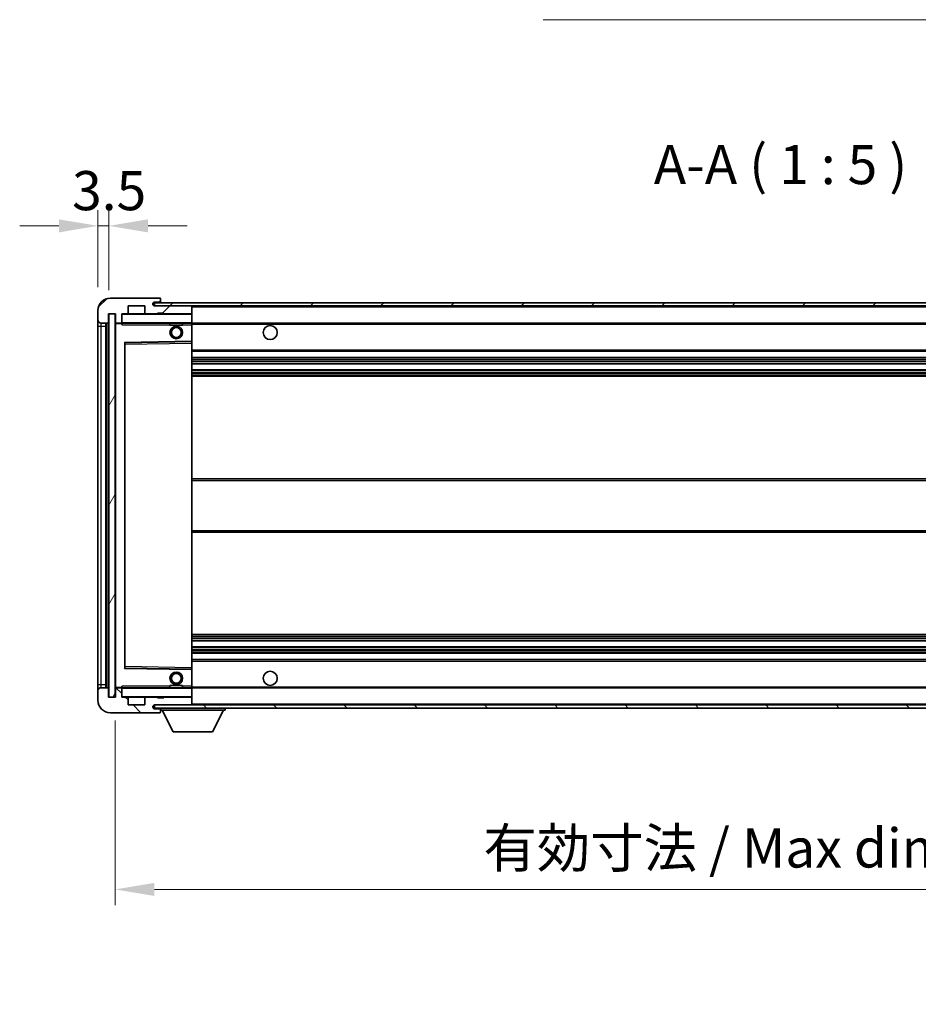
# Model space of a CAD drawing. Units: millimetres. Extents: x 1 to 10041, y 0 to 1405.
# Drawn here: x 2188 to 2475, y 795 to 1109 of the extents above; entities that cross this region are included whole.
import ezdxf

# ---------------------------------------------------------------- set-up
doc = ezdxf.new("R2010")
doc.units = ezdxf.units.MM
for name, color, linetype, lineweight in [('Dimension (ISO)', 7, 'Continuous', 18), ('Dimension (ISO) @ 1', 7, 'Continuous', 18), ('Symbol (ISO)', 7, 'Continuous', 18), ('Symbol (ISO) @ 1', 7, 'Continuous', 18), ('Visible (ISO)', 7, 'Continuous', 35), ('Visible Narrow (ISO)', 7, 'Continuous', 25)]:
    doc.layers.add(name, color=color, linetype=linetype, lineweight=lineweight)
doc.layers.add('Hatch (ISO)', color=1, linetype='Continuous', lineweight=18, true_color=0xff0000)
doc.styles.add('Note Text (TK)', font='MS PGothic.ttf')
doc.dimstyles.new('Default - Method 1b (TK)', dxfattribs={"dimscale": 3, "dimtxt": 2.5, "dimasz": 2.5, "dimexe": 1, "dimexo": 1.5, "dimgap": 1, "dimtad": 1, "dimtoh": 1, "dimrnd": 1e-08, "dimdsep": 46, "dimtxsty": 'Note Text (TK)', "dimcen": 0.09, "dimdle": 5, "dimclrd": 100, "dimclre": 100, "dimclrt": 7, "dimadec": 1, "dimazin": 1, "dimtfac": 1, "dimtmove": 0, "dimatfit": 3, "dimfxl": 0, "dimtolj": 1, "dimlwd": -1, "dimlwe": -1, "dimarcsym": 0})
doc.dimstyles.new('Default - Method 1b (TK)$7', dxfattribs={"dimscale": 3, "dimtxt": 2.5, "dimasz": 2.5, "dimexe": 1, "dimexo": 1.5, "dimgap": 1, "dimtad": 1, "dimtoh": 1, "dimrnd": 1e-08, "dimdsep": 46, "dimtxsty": 'Note Text (TK)', "dimcen": 0.09, "dimdle": 5, "dimclrd": 256, "dimclre": 100, "dimclrt": 7, "dimadec": 1, "dimazin": 1, "dimtfac": 1, "dimtmove": 0, "dimatfit": 3, "dimfxl": 0, "dimtolj": 1, "dimlwd": -1, "dimlwe": -1, "dimarcsym": 0})
pattern_1 = [(45, (1111.199, -39.514), (-11.22532, 11.22532), [])]
pattern_2 = [(135.0002, (1111.199, -39.514), (-11.22528, -11.22536), [])]

# ---------------------------------------------------------------- blocks, each defined once
blk = doc.blocks.new('*D123')
at = {"layer": 'Defpoints', "color": 0, "transparency": 16777216}
for p in [(2218.58, 892.94), (2643.58, 893.04), (2643.58, 831.48)]:
    blk.add_point(p, dxfattribs=at)
at = {"layer": 'Dimension (ISO)', "color": 100, "transparency": 16777216}
for p, q in [((2218.58, 885.44), (2218.58, 826.48)), ((2643.58, 885.54), (2643.58, 826.48)), ((2231.08, 831.48), (2631.08, 831.48))]:
    blk.add_line(p, q, dxfattribs=at)
for points in [[(2231.08, 833.57), (2231.08, 829.4), (2218.58, 831.48)], [(2631.08, 833.57), (2631.08, 829.4), (2643.58, 831.48)]]:
    blk.add_solid(points, dxfattribs=at)
at = {"layer": 'Dimension (ISO)', "color": 7, "transparency": 16777216, "insert": (2336.19, 844.72), "char_height": 12.5, "attachment_point": 4, "style": 'Note Text (TK)'}
blk.add_mtext('\\A1;\\fＭＳ Ｐゴシック|b0|i0;\\H12.5000;有効寸法 / Max dim. 425', dxfattribs=at)
blk = doc.blocks.new('*D105')
at = {"layer": 'Defpoints', "color": 0, "transparency": 16777216}
for p in [(2216.58, 1043.52), (2213.08, 1016.44), (2216.58, 1015.44)]:
    blk.add_point(p, dxfattribs=at)
at = {"layer": 'Dimension (ISO)', "color": 100, "transparency": 16777216}
for p, q in [((2213.08, 1023.94), (2213.08, 1048.52)), ((2216.58, 1022.94), (2216.58, 1048.52)), ((2200.58, 1043.52), (2188.08, 1043.52)), ((2213.08, 1043.52), (2216.58, 1043.52)), ((2229.08, 1043.52), (2241.58, 1043.52))]:
    blk.add_line(p, q, dxfattribs=at)
for points in [[(2200.58, 1045.6), (2200.58, 1041.43), (2213.08, 1043.52)], [(2229.08, 1045.6), (2229.08, 1041.43), (2216.58, 1043.52)]]:
    blk.add_solid(points, dxfattribs=at)
at = {"layer": 'Dimension (ISO)', "color": 7, "transparency": 16777216, "insert": (2204.81, 1054.77), "char_height": 12.5, "attachment_point": 4, "style": 'Note Text (TK)'}
blk.add_mtext('\\A1;3.5', dxfattribs=at)

msp = doc.modelspace()

# ---------------------------------------------------------------- hatches: boundary and pattern name
at = {"layer": 'Hatch (ISO)'}
h = msp.add_hatch(dxfattribs=at)
h.set_pattern_fill('ANSI31', color=256, scale=127, style=0)
h.set_pattern_definition(pattern_1)
edge = h.paths.add_edge_path()
edge.add_ellipse((2220.379, 1012.7352), major_axis=(0, -0.3), ratio=1, start_angle=0, end_angle=90)
edge.add_line((2220.679, 1012.7352), (2220.679, 1015.4352))
edge.add_line((2220.679, 1015.4352), (2222.379, 1015.4352))
edge.add_ellipse((2222.379, 1015.7352), major_axis=(0, -0.3), ratio=1, start_angle=0, end_angle=90)
edge.add_line((2222.679, 1015.7352), (2222.679, 1017.9352))
edge.add_line((2222.679, 1017.9352), (2228.079, 1017.9352))
edge.add_line((2228.079, 1017.9352), (2228.079, 1015.7352))
edge.add_ellipse((2228.379, 1015.7352), major_axis=(-0.3, 0), ratio=1, start_angle=0, end_angle=90)
edge.add_line((2228.379, 1015.4352), (2232.079, 1015.4352))
edge.add_line((2232.079, 1015.4352), (2232.079, 1015.6352))
edge.add_line((2232.079, 1015.6352), (2234.079, 1015.6352))
edge.add_line((2234.079, 1015.6352), (2234.079, 1015.4352))
edge.add_line((2234.079, 1015.4352), (2242.779, 1015.4352))
edge.add_ellipse((2242.779, 1015.7352), major_axis=(0, -0.3), ratio=1, start_angle=0, end_angle=90)
edge.add_line((2243.079, 1015.7352), (2243.079, 1017.6352))
edge.add_ellipse((2242.779, 1017.6352), major_axis=(0.3, 0), ratio=1, start_angle=0, end_angle=90)
edge.add_line((2242.779, 1017.9352), (2231.204, 1017.9352))
edge.add_ellipse((2231.204, 1018.5602), major_axis=(0, -0.625), ratio=1, start_angle=348.463041, end_angle=360, ccw=False)
edge.add_ellipse((2231.204, 1018.5602), major_axis=(-0.125, -0.6124), ratio=1, start_angle=191.536959, end_angle=360, ccw=False)
edge.add_line((2231.204, 1019.1852), (2232.579, 1019.1852))
edge.add_ellipse((2232.579, 1019.6852), major_axis=(0, -0.5), ratio=1, start_angle=0, end_angle=90)
edge.add_line((2233.079, 1019.6852), (2233.079, 1020.1352))
edge.add_ellipse((2232.779, 1020.1352), major_axis=(0.3, 0), ratio=1, start_angle=0, end_angle=90)
edge.add_line((2232.779, 1020.4352), (2217.079, 1020.4352))
edge.add_ellipse((2217.079, 1016.4352), major_axis=(0, 4), ratio=1, start_angle=0, end_angle=90)
edge.add_line((2213.079, 1016.4352), (2213.079, 1013.4352))
edge.add_ellipse((2214.079, 1013.4352), major_axis=(-1, 0), ratio=1, start_angle=0, end_angle=90)
edge.add_line((2214.079, 1012.4352), (2216.179, 1012.4352))
edge.add_ellipse((2216.179, 1012.7352), major_axis=(0, -0.3), ratio=1, start_angle=0, end_angle=90)
edge.add_line((2216.479, 1012.7352), (2216.479, 1015.4352))
edge.add_line((2216.479, 1015.4352), (2216.579, 1015.4352))
edge.add_line((2216.579, 1015.4352), (2218.579, 1015.4352))
edge.add_line((2218.579, 1015.4352), (2218.679, 1015.4352))
edge.add_line((2218.679, 1015.4352), (2218.679, 1012.7352))
edge.add_ellipse((2218.979, 1012.7352), major_axis=(-0.3, 0), ratio=1, start_angle=0, end_angle=90)
edge.add_line((2218.979, 1012.4352), (2220.379, 1012.4352))
h = msp.add_hatch(dxfattribs=at)
h.set_pattern_fill('ANSI31', color=256, scale=127, style=0)
h.set_pattern_definition(pattern_1)
edge = h.paths.add_edge_path()
edge.add_line((2650.579, 1013.1852), (2645.579, 1013.1852))
edge.add_line((2645.579, 1013.1852), (2645.579, 1012.1852))
edge.add_line((2645.579, 1012.1852), (2650.579, 1012.1852))
edge.add_ellipse((2650.579, 1013.6852), major_axis=(0, -1.5), ratio=1, start_angle=0, end_angle=90)
edge.add_line((2652.079, 1013.6852), (2652.079, 1017.4352))
edge.add_ellipse((2650.579, 1017.4352), major_axis=(1.5, 0), ratio=1, start_angle=0, end_angle=90)
edge.add_line((2650.579, 1018.9352), (2231.079, 1018.9352))
edge.add_line((2231.079, 1018.9352), (2231.079, 1017.9478))
edge.add_line((2231.079, 1017.9478), (2231.079, 1017.9352))
edge.add_line((2231.079, 1017.9352), (2231.204, 1017.9352))
edge.add_line((2231.204, 1017.9352), (2242.779, 1017.9352))
edge.add_line((2242.779, 1017.9352), (2631.079, 1017.9352))
edge.add_line((2631.079, 1017.9352), (2636.979, 1017.9352))
edge.add_line((2636.979, 1017.9352), (2643.479, 1017.9352))
edge.add_line((2643.479, 1017.9352), (2650.079, 1017.9352))
edge.add_line((2650.079, 1017.9352), (2650.579, 1017.9352))
edge.add_ellipse((2650.579, 1017.4352), major_axis=(0, 0.5), ratio=1, start_angle=270, end_angle=360, ccw=False)
edge.add_line((2651.079, 1017.4352), (2651.079, 1013.6852))
edge.add_ellipse((2650.579, 1013.6852), major_axis=(0.5, 0), ratio=1, start_angle=270, end_angle=360, ccw=False)
h = msp.add_hatch(dxfattribs=at)
h.set_pattern_fill('ANSI31', color=256, scale=127, angle=14.999978, style=0)
h.set_pattern_definition([(60, (1111.199, -39.514), (-13.74815, 7.9375), [])])
h.paths.add_polyline_path([(2218.579, 1015.4352), (2216.579, 1015.4352), (2216.579, 892.9352), (2218.579, 892.9352)])
h = msp.add_hatch(dxfattribs=at)
h.set_pattern_fill('ANSI31', color=256, scale=127, angle=90.00021, style=0)
h.set_pattern_definition(pattern_2)
edge = h.paths.add_edge_path()
edge.add_ellipse((2220.379, 895.6352), major_axis=(0.3, 0), ratio=1, start_angle=0, end_angle=90)
edge.add_line((2220.379, 895.9352), (2218.979, 895.9352))
edge.add_ellipse((2218.979, 895.6352), major_axis=(0, 0.3), ratio=1, start_angle=0, end_angle=90)
edge.add_line((2218.679, 895.6352), (2218.679, 892.9352))
edge.add_line((2218.679, 892.9352), (2218.579, 892.9352))
edge.add_line((2218.579, 892.9352), (2216.579, 892.9352))
edge.add_line((2216.579, 892.9352), (2216.479, 892.9352))
edge.add_line((2216.479, 892.9352), (2216.479, 895.6352))
edge.add_ellipse((2216.179, 895.6352), major_axis=(0.3, 0), ratio=1, start_angle=0, end_angle=90)
edge.add_line((2216.179, 895.9352), (2214.079, 895.9352))
edge.add_ellipse((2214.079, 894.9352), major_axis=(0, 1), ratio=1, start_angle=0, end_angle=90)
edge.add_line((2213.079, 894.9352), (2213.079, 891.9352))
edge.add_ellipse((2217.079, 891.9352), major_axis=(-4, 0), ratio=1, start_angle=0, end_angle=90)
edge.add_line((2217.079, 887.9352), (2232.779, 887.9352))
edge.add_ellipse((2232.779, 888.2352), major_axis=(0, -0.3), ratio=1, start_angle=0, end_angle=90)
edge.add_line((2233.079, 888.2352), (2233.079, 888.6852))
edge.add_ellipse((2232.579, 888.6852), major_axis=(0.5, 0), ratio=1, start_angle=0, end_angle=90)
edge.add_line((2232.579, 889.1852), (2231.204, 889.1852))
edge.add_ellipse((2231.204, 889.8102), major_axis=(0, -0.625), ratio=1, start_angle=191.536959, end_angle=360, ccw=False)
edge.add_ellipse((2231.204, 889.8102), major_axis=(-0.125, 0.6124), ratio=1, start_angle=348.463041, end_angle=360, ccw=False)
edge.add_line((2231.204, 890.4352), (2242.779, 890.4352))
edge.add_ellipse((2242.779, 890.7352), major_axis=(0, -0.3), ratio=1, start_angle=0, end_angle=90)
edge.add_line((2243.079, 890.7352), (2243.079, 892.6352))
edge.add_ellipse((2242.779, 892.6352), major_axis=(0.3, 0), ratio=1, start_angle=0, end_angle=90)
edge.add_line((2242.779, 892.9352), (2234.079, 892.9352))
edge.add_line((2234.079, 892.9352), (2234.079, 892.7352))
edge.add_line((2234.079, 892.7352), (2232.079, 892.7352))
edge.add_line((2232.079, 892.7352), (2232.079, 892.9352))
edge.add_line((2232.079, 892.9352), (2228.379, 892.9352))
edge.add_ellipse((2228.379, 892.6352), major_axis=(0, 0.3), ratio=1, start_angle=0, end_angle=90)
edge.add_line((2228.079, 892.6352), (2228.079, 890.4352))
edge.add_line((2228.079, 890.4352), (2222.679, 890.4352))
edge.add_line((2222.679, 890.4352), (2222.679, 892.6352))
edge.add_ellipse((2222.379, 892.6352), major_axis=(0.3, 0), ratio=1, start_angle=0, end_angle=90)
edge.add_line((2222.379, 892.9352), (2220.679, 892.9352))
edge.add_line((2220.679, 892.9352), (2220.679, 895.6352))
h = msp.add_hatch(dxfattribs=at)
h.set_pattern_fill('ANSI31', color=256, scale=127, angle=90.00021, style=0)
h.set_pattern_definition(pattern_2)
edge = h.paths.add_edge_path()
edge.add_line((2645.579, 895.1852), (2650.579, 895.1852))
edge.add_ellipse((2650.579, 894.6852), major_axis=(0, 0.5), ratio=1, start_angle=270, end_angle=360, ccw=False)
edge.add_line((2651.079, 894.6852), (2651.079, 890.9352))
edge.add_ellipse((2650.579, 890.9352), major_axis=(0.5, 0), ratio=1, start_angle=270, end_angle=360, ccw=False)
edge.add_line((2650.579, 890.4352), (2650.079, 890.4352))
edge.add_line((2650.079, 890.4352), (2643.479, 890.4352))
edge.add_line((2643.479, 890.4352), (2636.979, 890.4352))
edge.add_line((2636.979, 890.4352), (2631.079, 890.4352))
edge.add_line((2631.079, 890.4352), (2242.779, 890.4352))
edge.add_line((2242.779, 890.4352), (2231.204, 890.4352))
edge.add_line((2231.204, 890.4352), (2231.079, 890.4352))
edge.add_line((2231.079, 890.4352), (2231.079, 890.4226))
edge.add_line((2231.079, 890.4226), (2231.079, 889.4352))
edge.add_line((2231.079, 889.4352), (2650.579, 889.4352))
edge.add_ellipse((2650.579, 890.9352), major_axis=(0, -1.5), ratio=1, start_angle=0, end_angle=90)
edge.add_line((2652.079, 890.9352), (2652.079, 894.6852))
edge.add_ellipse((2650.579, 894.6852), major_axis=(1.5, 0), ratio=1, start_angle=0, end_angle=90)
edge.add_line((2650.579, 896.1852), (2645.579, 896.1852))
edge.add_line((2645.579, 896.1852), (2645.579, 895.1852))

# ---------------------------------------------------------------- linework, layer by layer
at = {"layer": 'Visible (ISO)'}
for p, q in [((2232.779, 1020.4352), (2217.079, 1020.4352)), ((2232.779, 1020.4352), (2232.829, 1020.4352)), ((2233.0739, 1020.2352), (2233.0618, 1020.2352)), ((2233.079, 1020.1852), (2233.079, 1020.1352)), ((2233.079, 1019.6852), (2233.079, 1020.1352)), ((2233.079, 1019.4352), (2233.079, 1019.6852)), ((2233.079, 1018.9352), (2233.079, 1019.4352)), ((2213.079, 1016.4352), (2213.079, 1013.4352)), ((2222.679, 1015.7352), (2222.679, 1017.9352)), ((2222.679, 1017.9352), (2228.079, 1017.9352)), ((2228.079, 1017.9352), (2228.079, 1015.7352)), ((2650.579, 1018.9352), (2231.079, 1018.9352)), ((2231.079, 1018.9352), (2231.079, 1017.9352)), ((2231.079, 1017.9352), (2650.579, 1017.9352)), ((2231.204, 1019.1852), (2232.579, 1019.1852)), ((2242.779, 1017.9352), (2231.204, 1017.9352)), ((2232.579, 1019.1852), (2232.829, 1019.1852)), ((2243.079, 1017.6352), (2243.079, 1017.9352)), ((2243.079, 1015.7352), (2243.079, 1017.6352)), ((2213.079, 1013.4352), (2213.079, 1011.4352)), ((2216.479, 1012.7352), (2216.479, 1015.4352)), ((2216.479, 1015.4352), (2218.679, 1015.4352)), ((2218.579, 1015.4352), (2216.579, 1015.4352)), ((2216.579, 1015.4352), (2216.579, 892.9352)), ((2218.579, 892.9352), (2218.579, 1015.4352)), ((2218.679, 1015.4352), (2218.679, 1012.7352)), ((2220.679, 1012.7352), (2220.679, 1015.4352)), ((2220.679, 1015.4352), (2222.379, 1015.4352)), ((2228.379, 1015.4352), (2222.379, 1015.4352)), ((2228.379, 1015.4352), (2232.079, 1015.4352)), ((2232.079, 1015.4352), (2232.079, 1015.6352)), ((2232.079, 1015.6352), (2234.079, 1015.6352)), ((2234.079, 1015.4352), (2232.079, 1015.4352)), ((2234.079, 1015.6352), (2234.079, 1015.4352)), ((2234.079, 1015.4352), (2242.779, 1015.4352)), ((2242.979, 1015.4352), (2242.779, 1015.4352)), ((2243.079, 1015.3352), (2243.079, 1015.7352)), ((2243.079, 1012.5352), (2243.079, 1015.3352)), ((2213.079, 1011.4352), (2213.079, 896.9352)), ((2214.079, 1012.4352), (2216.179, 1012.4352)), ((2215.579, 895.9352), (2215.579, 1012.4352)), ((2215.779, 1012.4352), (2215.779, 895.9352)), ((2218.679, 1012.3352), (2218.679, 896.0352)), ((2218.979, 1012.4352), (2218.779, 1012.4352)), ((2218.979, 1012.4352), (2220.379, 1012.4352)), ((2220.679, 1012.4352), (2220.379, 1012.4352)), ((2220.679, 1012.7352), (2220.679, 1012.5352)), ((2220.679, 1012.5352), (2220.679, 1012.2668)), ((2220.779, 1012.4352), (2242.979, 1012.4352)), ((2236.079, 1012.4352), (2236.079, 1011.7352)), ((2240.079, 1011.7352), (2236.079, 1011.7352)), ((2240.079, 1012.4352), (2240.079, 1011.7352)), ((2243.079, 1011.9352), (2243.079, 1012.5352)), ((2243.079, 1012.4352), (2631.079, 1012.4352)), ((2243.079, 1006.6336), (2243.079, 1011.9352)), ((2221.679, 902.2836), (2221.679, 1006.0868)), ((2221.7773, 1006.1868), (2242.9806, 1006.5336)), ((2243.079, 1006.0335), (2243.079, 1006.6336)), ((2243.079, 902.3369), (2243.079, 1006.0335)), ((2243.079, 1003.4352), (2643.579, 1003.4352)), ((2243.079, 1001.4352), (2643.579, 1001.4352)), ((2243.079, 999.3899), (2643.579, 999.3899)), ((2243.079, 997.4803), (2643.579, 997.4803)), ((2243.079, 995.4352), (2643.579, 995.4352)), ((2243.079, 962.6852), (2643.579, 962.6852)), ((2243.079, 945.6852), (2643.579, 945.6852)), ((2243.079, 912.9352), (2643.579, 912.9352)), ((2243.079, 910.89), (2643.579, 910.89)), ((2243.079, 908.9805), (2643.579, 908.9805)), ((2243.079, 906.9352), (2643.579, 906.9352)), ((2243.079, 904.9352), (2643.579, 904.9352)), ((2242.9806, 901.8368), (2221.7773, 902.1836)), ((2243.079, 901.7368), (2243.079, 902.3369)), ((2243.079, 896.4352), (2243.079, 901.7368)), ((2213.079, 896.9352), (2213.079, 894.9352)), ((2213.079, 894.9352), (2213.079, 891.9352)), ((2216.179, 895.9352), (2214.079, 895.9352)), ((2216.479, 892.9352), (2216.479, 895.6352)), ((2218.679, 895.6352), (2218.679, 892.9352)), ((2218.779, 895.9352), (2218.979, 895.9352)), ((2220.379, 895.9352), (2218.979, 895.9352)), ((2220.379, 895.9352), (2220.679, 895.9352)), ((2220.679, 896.1035), (2220.679, 895.8352)), ((2220.679, 895.8352), (2220.679, 895.6352)), ((2220.679, 892.9352), (2220.679, 895.6352)), ((2242.979, 895.9352), (2220.779, 895.9352)), ((2236.079, 896.6352), (2240.079, 896.6352)), ((2236.079, 895.9352), (2236.079, 896.6352)), ((2240.079, 895.9352), (2240.079, 896.6352)), ((2243.079, 895.8352), (2243.079, 896.4352)), ((2243.079, 895.9352), (2631.079, 895.9352)), ((2243.079, 893.0352), (2243.079, 895.8352)), ((2218.679, 892.9352), (2216.479, 892.9352)), ((2216.579, 892.9352), (2218.579, 892.9352)), ((2222.379, 892.9352), (2220.679, 892.9352)), ((2222.379, 892.9352), (2228.379, 892.9352)), ((2222.679, 890.4352), (2222.679, 892.6352)), ((2228.079, 890.4352), (2222.679, 890.4352)), ((2228.079, 892.6352), (2228.079, 890.4352)), ((2232.079, 892.9352), (2228.379, 892.9352)), ((2650.579, 890.4352), (2231.079, 890.4352)), ((2231.079, 890.4352), (2231.079, 889.4352)), ((2231.204, 890.4352), (2242.779, 890.4352)), ((2232.079, 892.7352), (2232.079, 892.9352)), ((2232.079, 892.9352), (2234.079, 892.9352)), ((2234.079, 892.7352), (2232.079, 892.7352)), ((2242.779, 892.9352), (2234.079, 892.9352)), ((2234.079, 892.9352), (2234.079, 892.7352)), ((2242.779, 892.9352), (2242.979, 892.9352)), ((2243.079, 892.6352), (2243.079, 893.0352)), ((2243.079, 890.7352), (2243.079, 892.6352)), ((2243.079, 890.5352), (2243.079, 890.7352)), ((2217.079, 887.9352), (2232.779, 887.9352)), ((2231.079, 889.4352), (2650.579, 889.4352)), ((2232.579, 889.1852), (2231.204, 889.1852)), ((2232.829, 889.1852), (2232.579, 889.1852)), ((2232.829, 887.9352), (2232.779, 887.9352)), ((2233.0618, 888.1352), (2233.0739, 888.1352)), ((2233.079, 889.4352), (2233.079, 888.7352)), ((2233.079, 888.6852), (2233.079, 888.7352)), ((2233.079, 888.7352), (2253.679, 888.7352)), ((2233.079, 888.2352), (2233.079, 888.6852)), ((2233.079, 888.2352), (2233.079, 888.1852)), ((2237.129, 881.8352), (2233.579, 888.7352)), ((2249.629, 881.8352), (2253.179, 888.7352)), ((2253.679, 889.4352), (2253.679, 888.7352)), ((2237.129, 881.8352), (2249.629, 881.8352))]:
    msp.add_line(p, q, dxfattribs=at)
for centre, radius in [((2238.079, 1009.4352), 2), ((2238.079, 1009.4352), 1.5706), ((2268.079, 1009.4352), 2.25), ((2238.079, 898.9352), 2), ((2238.079, 898.9352), 1.5706), ((2268.079, 898.9352), 2.25)]:
    msp.add_circle(centre, radius, dxfattribs=at)
for centre, radius, start, end in [((2217.079, 1016.4352), 4, 90, 180), ((2232.579, 1019.6852), 0.5, 270, 0), ((2232.779, 1020.1352), 0.3, 0, 90), ((2232.829, 1020.1852), 0.25, 11.536959, 90), ((2232.829, 1019.4352), 0.25, 270, 0), ((2231.204, 1018.5602), 0.625, 90, 270), ((2242.779, 1017.6352), 0.3, 0, 90), ((2214.079, 1013.4352), 1, 180, 270), ((2220.779, 1015.3352), 0.1, 90, 180), ((2222.379, 1015.7352), 0.3, 270, 0), ((2228.379, 1015.7352), 0.3, 180, 270), ((2242.779, 1015.7352), 0.3, 270, 0), ((2242.979, 1015.3352), 0.1, 0, 90), ((2216.179, 1012.7352), 0.3, 270, 0), ((2218.979, 1012.7352), 0.3, 180, 270), ((2218.779, 1012.3352), 0.1, 90, 180), ((2220.379, 1012.7352), 0.3, 270, 0), ((2220.779, 1012.5352), 0.1, 180, 270), ((2242.979, 1012.5352), 0.1, 270, 0), ((2221.779, 1006.0868), 0.1, 90.936997, 180), ((2242.979, 1006.6336), 0.1, 270.936997, 0), ((2221.779, 902.2836), 0.1, 180, 269.063003), ((2242.979, 901.7368), 0.1, 0, 89.063003), ((2214.079, 894.9352), 1, 90, 180), ((2216.179, 895.6352), 0.3, 0, 90), ((2218.779, 896.0352), 0.1, 180, 270), ((2218.979, 895.6352), 0.3, 90, 180), ((2220.379, 895.6352), 0.3, 0, 90), ((2220.779, 895.8352), 0.1, 90, 180), ((2242.979, 895.8352), 0.1, 0, 90), ((2217.079, 891.9352), 4, 180, 270), ((2220.779, 893.0352), 0.1, 180, 270), ((2222.379, 892.6352), 0.3, 0, 90), ((2228.379, 892.6352), 0.3, 90, 180), ((2231.204, 889.8102), 0.625, 90, 270), ((2242.779, 892.6352), 0.3, 0, 90), ((2242.779, 890.7352), 0.3, 270, 0), ((2242.979, 893.0352), 0.1, 270, 0), ((2242.979, 890.5352), 0.1, 270, 0), ((2232.579, 888.6852), 0.5, 0, 90), ((2232.779, 888.2352), 0.3, 270, 0), ((2232.829, 888.9352), 0.25, 0, 90), ((2232.829, 888.1852), 0.25, 270, 348.463041)]:
    msp.add_arc(centre, radius, start, end, dxfattribs=at)
for points, knots in [([(2233.079, 1020.1852), (2233.079, 1020.1951), (2233.0784, 1020.2038), (2233.076, 1020.227), (2233.0739, 1020.2352), (2233.0739, 1020.2352)], [0.0412271589, 0.0412271589, 0.0412271589, 0.0412271589, 0.0460164086, 0.0460164086, 0.0567710401, 0.0567710401, 0.0567710401, 0.0567710401]), ([(2233.0739, 888.1352), (2233.0739, 888.1352), (2233.076, 888.1433), (2233.0784, 888.1666), (2233.079, 888.1753), (2233.079, 888.1852)], [0.1703131202, 0.1703131202, 0.1703131202, 0.1703131202, 0.1810677517, 0.1810677517, 0.1858570013, 0.1858570013, 0.1858570013, 0.1858570013])]:
    msp.add_open_spline(points, degree=3, knots=knots, dxfattribs=at)
for points in [[(2220.779, 1011.9352), (2220.7339, 1012.0359), (2220.679, 1012.1565), (2220.679, 1012.2668)], [(2220.679, 896.1035), (2220.679, 896.2139), (2220.7339, 896.3344), (2220.779, 896.4352)]]:
    msp.add_open_spline(points, degree=3, dxfattribs=at)
at = {"layer": 'Visible Narrow (ISO)'}
for p, q in [((2232.829, 1019.1852), (2232.829, 1018.9352)), ((2242.979, 1017.9352), (2242.979, 1017.8588)), ((2243.079, 1017.6352), (2630.6207, 1017.6352)), ((2220.779, 1015.3352), (2220.679, 1015.3352)), ((2220.779, 1015.4352), (2220.779, 1015.3352)), ((2220.779, 1012.5352), (2220.779, 1015.3352)), ((2220.779, 1015.3352), (2242.979, 1015.3352)), ((2242.979, 1015.5116), (2242.979, 1015.4352)), ((2242.979, 1015.4352), (2242.979, 1015.3352)), ((2242.979, 1015.3352), (2242.979, 1012.5352)), ((2243.079, 1015.3352), (2242.979, 1015.3352)), ((2213.079, 1011.4352), (2214.079, 1011.4352)), ((2214.079, 1011.4352), (2214.079, 1012.4352)), ((2214.079, 896.9352), (2214.079, 1011.4352)), ((2214.079, 1011.4352), (2215.579, 1011.4352)), ((2216.029, 895.9352), (2216.029, 1012.4352)), ((2218.779, 1012.3352), (2218.679, 1012.3352)), ((2218.779, 1012.4352), (2218.779, 1012.3352)), ((2218.779, 1012.3352), (2220.679, 1012.3352)), ((2218.779, 896.0352), (2218.779, 1012.3352)), ((2220.679, 1012.5352), (2220.779, 1012.5352)), ((2220.779, 1012.5352), (2220.779, 1012.4352)), ((2242.979, 1012.5352), (2220.779, 1012.5352)), ((2220.779, 1011.9352), (2220.779, 1012.4352)), ((2220.779, 1011.9352), (2236.079, 1011.9352)), ((2240.079, 1011.9352), (2242.979, 1011.9352)), ((2242.979, 1012.4352), (2242.979, 1012.5352)), ((2242.979, 1012.5352), (2243.079, 1012.5352)), ((2242.979, 1012.4352), (2242.979, 1011.9352)), ((2243.079, 1011.9352), (2242.979, 1011.9352)), ((2242.979, 1011.9352), (2242.979, 1006.6336)), ((2243.079, 1012.1352), (2635.1234, 1012.1352)), ((2242.979, 1006.6336), (2221.579, 1006.2836)), ((2221.579, 1006.2836), (2221.579, 902.0868)), ((2221.579, 1006.2836), (2221.7773, 1006.1868)), ((2221.679, 1006.0868), (2221.579, 1006.2836)), ((2221.779, 1005.6868), (2221.679, 1005.6868)), ((2221.779, 1005.6868), (2221.7773, 1006.1868)), ((2221.779, 1005.6868), (2242.979, 1006.0335)), ((2221.779, 902.6836), (2221.779, 1005.6868)), ((2243.079, 1006.6336), (2242.979, 1006.6336)), ((2242.9806, 1006.5336), (2242.979, 1006.6336)), ((2242.9806, 1006.5336), (2242.979, 1006.0335)), ((2243.079, 1006.0335), (2242.979, 1006.0335)), ((2242.979, 1006.0335), (2242.979, 902.3369)), ((2243.079, 1003.9352), (2643.579, 1003.9352)), ((2243.079, 1000.9352), (2643.579, 1000.9352)), ((2243.079, 1000.425), (2643.579, 1000.425)), ((2243.079, 1000.1652), (2643.579, 1000.1652)), ((2243.079, 999.4301), (2643.579, 999.4301)), ((2243.079, 997.4419), (2643.579, 997.4419)), ((2243.079, 996.7269), (2643.579, 996.7269)), ((2243.079, 996.4654), (2643.579, 996.4654)), ((2243.079, 995.9352), (2643.579, 995.9352)), ((2243.079, 962.1852), (2643.579, 962.1852)), ((2243.079, 946.1852), (2643.579, 946.1852)), ((2243.079, 912.4352), (2643.579, 912.4352)), ((2243.079, 911.905), (2643.579, 911.905)), ((2243.079, 911.6434), (2643.579, 911.6434)), ((2243.079, 910.9284), (2643.579, 910.9284)), ((2243.079, 908.9403), (2643.579, 908.9403)), ((2243.079, 908.2052), (2643.579, 908.2052)), ((2243.079, 907.9454), (2643.579, 907.9454)), ((2243.079, 907.4352), (2643.579, 907.4352)), ((2243.079, 904.4352), (2643.579, 904.4352)), ((2221.579, 902.0868), (2221.679, 902.2836)), ((2221.7773, 902.1836), (2221.579, 902.0868)), ((2221.579, 902.0868), (2242.979, 901.7368)), ((2221.779, 902.6836), (2221.679, 902.6836)), ((2221.7773, 902.1836), (2221.779, 902.6836)), ((2242.979, 902.3369), (2221.779, 902.6836)), ((2243.079, 902.3369), (2242.979, 902.3369)), ((2242.979, 902.3369), (2242.9806, 901.8368)), ((2242.979, 901.7368), (2242.9806, 901.8368)), ((2242.979, 901.7368), (2243.079, 901.7368)), ((2242.979, 901.7368), (2242.979, 896.4352)), ((2213.079, 896.9352), (2214.079, 896.9352)), ((2214.079, 895.9352), (2214.079, 896.9352)), ((2214.079, 896.9352), (2215.579, 896.9352)), ((2218.679, 896.0352), (2218.779, 896.0352)), ((2220.679, 896.0352), (2218.779, 896.0352)), ((2218.779, 896.0352), (2218.779, 895.9352)), ((2220.779, 895.8352), (2220.679, 895.8352)), ((2220.779, 895.9352), (2220.779, 896.4352)), ((2236.079, 896.4352), (2220.779, 896.4352)), ((2220.779, 895.9352), (2220.779, 895.8352)), ((2220.779, 893.0352), (2220.779, 895.8352)), ((2220.779, 895.8352), (2242.979, 895.8352)), ((2242.979, 896.4352), (2240.079, 896.4352)), ((2243.079, 896.4352), (2242.979, 896.4352)), ((2242.979, 896.4352), (2242.979, 895.9352)), ((2242.979, 895.9352), (2242.979, 895.8352)), ((2242.979, 895.8352), (2242.979, 893.0352)), ((2243.079, 895.8352), (2242.979, 895.8352)), ((2243.079, 896.2352), (2635.1234, 896.2352)), ((2220.679, 893.0352), (2220.779, 893.0352)), ((2220.779, 893.0352), (2220.779, 892.9352)), ((2242.979, 893.0352), (2220.779, 893.0352)), ((2242.979, 892.9352), (2242.979, 893.0352)), ((2242.979, 893.0352), (2243.079, 893.0352)), ((2242.979, 892.9352), (2242.979, 892.8588)), ((2242.979, 890.5116), (2242.979, 890.4352)), ((2243.079, 890.7352), (2630.6207, 890.7352)), ((2232.829, 889.4352), (2232.829, 889.1852))]:
    msp.add_line(p, q, dxfattribs=at)

# ---------------------------------------------------------------- texts
at = {"layer": 'Symbol (ISO)', "color": 7, "insert": (2390.5888, 1052.9352), "char_height": 12.5, "attachment_point": 7, "style": 'Note Text (TK)'}
msp.add_mtext('A-A ( 1 : 5 )', dxfattribs=at)

# ---------------------------------------------------------------- dimensions: what is measured, and where the dimension line sits
at = {"layer": 'Dimension (ISO) @ 1', "color": 100, "true_color": 0x00ff3f}
dim = msp.add_linear_dim(base=(2216.579, 1043.5158), p1=(2213.079, 1016.4352), p2=(2216.579, 1015.4352), angle=180, dimstyle='Default - Method 1b (TK)', override={"dimscale": 1, "dimtxt": 12.5, "dimasz": 12.5, "dimexe": 5, "dimexo": 7.5, "dimgap": 5, "dimtoh": 0, "dimdec": 2, "dimcen": 0.45, "dimtol": 0, "dimlim": 0, "dimtp": 0, "dimtm": 0, "dimtdec": 2, "dimtix": 0, "dimtofl": 1, "dimtmove": 0, "dimatfit": 1}, dxfattribs=at)
dim.commit()
dim.dimension.update_dxf_attribs({"geometry": '*D105', "text_midpoint": (2214.829, 1043.5158), "dimtype": 128})
dim = msp.add_linear_dim(base=(2643.579, 831.4849), p1=(2218.579, 892.9352), p2=(2643.579, 893.0352), text='\\fＭＳ Ｐゴシック|b0|i0;\\H12.5000;有効寸法 / Max dim. <>', dimstyle='Default - Method 1b (TK)', override={"dimscale": 1, "dimtxt": 12.5, "dimasz": 12.5, "dimexe": 5, "dimexo": 7.5, "dimgap": 5, "dimtoh": 0, "dimdec": 2, "dimcen": 0.45, "dimtol": 0, "dimlim": 0, "dimtp": 0, "dimtm": 0, "dimtdec": 2, "dimtix": 0, "dimtofl": 0, "dimtmove": 0, "dimatfit": 1}, dxfattribs=at)
dim.commit()
dim.dimension.update_dxf_attribs({"geometry": '*D123', "text_midpoint": (2431.079, 831.4849), "dimtype": 128})

# ---------------------------------------------------------------- leaders
at = {"layer": 'Symbol (ISO) @ 1', "color": 100, "true_color": 0x00ff40, "annotation_type": 0, "has_hookline": 1, "hookline_direction": 1, "text_width": 212.0739}
msp.add_leader([(2633.0816, 1016.6455), (2579.7909, 1109.3962), (2567.2909, 1109.3962)], dimstyle='Default - Method 1b (TK)$7', override={"dimscale": 1, "dimtxt": 12.5, "dimasz": 12.5, "dimgap": 0, "dimtad": 1}, dxfattribs=at)

doc.saveas('drawing.dxf')
